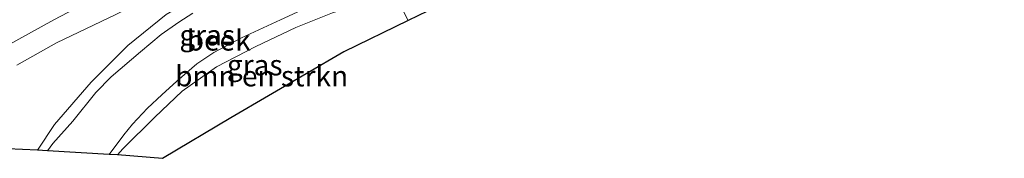
# Model space of a CAD drawing. Units: metres. Extents: x 150000 to 160000, y 375481 to 381250.
# Drawn here: x 156606 to 156726, y 378992 to 379009 of the extents above; entities that cross this region are included whole.
import ezdxf
from ezdxf.enums import TextEntityAlignment as Align

# ---------------------------------------------------------------- set-up
doc = ezdxf.new("R2010")
doc.units = ezdxf.units.M
for name, color, linetype, lineweight in [('B-ME-GR-BOMENSTRUIKEN-GV-B6', 93, 'Continuous', 18), ('B-ME-GW-KRUINLIJN-L-B1', 93, 'Continuous', 18), ('B-ME-IE-GRASLAND-GV-B6', 93, 'Continuous', 18), ('B-ME-KG-KADASTRAAL-OPNAMEDTMGRENS-L-B1', 10, 'Continuous', 25), ('B-ME-OG-WATER-GV-B6', 153, 'Continuous', 18), ('B-ME-VH-VERH_SOORT-HALF_VERHARDING-GV-B6', 8, 'IE-TERREINAFSCHEIDING-NATUURLIJK-HOUTWAL', 18)]:
    doc.layers.add(name, color=color, linetype=linetype, lineweight=lineweight)
doc.styles.add('NLCS-ISO', font='NLCS-ISO.TTF')
doc.linetypes.add('IE-TERREINAFSCHEIDING-NATUURLIJK-HOUTWAL', pattern='A,7,-1.5,[67,NLCS.SHX,S=0.75,R=45,X=0,Y=0],-1.5,7,-1.5,[70,NLCS.SHX,S=0.75,R=0,X=0,Y=0],-1.5', length=20)

msp = doc.modelspace()

# ---------------------------------------------------------------- linework, layer by layer
at = {"layer": 'B-ME-GR-BOMENSTRUIKEN-GV-B6'}
msp.add_polyline3d([(156653.652, 379009.151, 19.11), (156645.861, 379005.336, 18.603), (156632.138, 378997.298, 18.417), (156623.826, 378992.384, 18.372), (156618.354, 378992.802, 18.24), (156618.981, 378993.53, 18.243), (156622.881, 378997.414, 18.288), (156626.216, 379000.57, 18.364), (156630.362, 379003.517, 18.457), (156635.139, 379005.984, 18.51), (156640.017, 379008.289, 18.514), (156644.456, 379010.08, 18.473), (156647.748, 379011.108, 18.603), (156650.036, 379011.537, 18.958), (156651.435, 379011.765, 19.003), (156652.24, 379011.946, 19.05), (156653.652, 379009.151, 19.11)], dxfattribs=at)
at = {"layer": 'B-ME-GW-KRUINLIJN-L-B1'}
msp.add_polyline3d([(156647.613, 379021.449, 19.05), (156647.236, 379021.24, 18.845), (156646.948, 379020.918, 18.861), (156646.732, 379020.725, 18.861), (156646.055, 379020.226, 18.837), (156645.598, 379019.92, 18.837), (156643.594, 379019.099, 18.837), (156639.709, 379017.417, 18.772), (156633.333, 379014.682, 18.704), (156627.796, 379011.997, 18.574), (156624.28, 379009.871, 18.502), (156619.596, 379006.127, 18.425), (156615.139, 379001.635, 18.393), (156610.706, 378996.514, 18.381), (156608.622, 378993.363, 18.403)], dxfattribs=at)
at = {"layer": 'B-ME-IE-GRASLAND-GV-B6'}
for points in [[(156594.323, 379008.835, 18.688), (156611.739, 379016.976, 18.974), (156631.656, 379027.208, 19.087), (156639.304, 379031.459, 19.152), (156643.304, 379033.917, 19.112), (156643.703, 379033.939, 19.2), (156643.651, 379034.891, 19.2), (156643.562, 379035.963, 19.2), (156643.165, 379038.138, 19.2), (156642.714, 379040.105, 19.2), (156642.215, 379041.936, 19.2), (156643.022, 379040.218, 19.195), (156645.565, 379034.8, 19.181), (156647.087, 379031.342, 19.156), (156646.151, 379029.549, 19.185), (156645.544, 379028.331, 19.185), (156644.909, 379027.164, 19.136), (156638.983, 379024.02, 18.918), (156624.226, 379016.404, 18.716), (156610.636, 379009.25, 18.643), (156603.602, 379005.404, 18.615)], [(156606.13, 379003.704, 18.643), (156610.933, 379006.45, 18.712), (156618.164, 379009.883, 18.724), (156632.957, 379017.294, 18.79), (156642.502, 379021.894, 18.934), (156645.589, 379023.556, 19.155), (156647.695, 379023.388, 19.14), (156649.582, 379022.991, 19.16), (156650.937, 379022.547, 19.097), (156654.828, 379013.046, 19.112), (156656.018, 379010.304, 19.112)], [(156656.018, 379010.304, 19.112), (156653.652, 379009.151, 19.11), (156652.24, 379011.946, 19.05)], [(156618.354, 378992.802, 18.24), (156617.358, 378992.859, 17.253), (156619.122, 378995.26, 17.253), (156620.158, 378996.529, 17.253), (156621.99, 378998.478, 17.253), (156623.739, 379000.096, 17.253), (156625.549, 379001.772, 17.253), (156628.006, 379003.9, 17.253), (156630.043, 379005.247, 17.253), (156633.407, 379007.051, 17.253), (156638.152, 379009.231, 17.253), (156642.197, 379011.091, 17.253)], [(156624.28, 379009.871, 18.502), (156619.596, 379006.127, 18.425), (156615.139, 379001.635, 18.393), (156610.706, 378996.514, 18.381), (156608.622, 378993.363, 18.403), (156604.978, 378993.555, 18.417)], [(156609.866, 378993.291, 17.253), (156608.622, 378993.363, 18.403), (156610.706, 378996.514, 18.381), (156615.139, 379001.635, 18.393), (156619.596, 379006.127, 18.425), (156624.28, 379009.871, 18.502)], [(156627.517, 379010.035, 17.253), (156625.793, 379008.952, 17.253), (156623.643, 379007.459, 17.253), (156621.157, 379005.339, 17.253), (156617.571, 379002.292, 17.253), (156615.732, 379000.415, 17.253), (156612.937, 378996.909, 17.253), (156610.486, 378994.198, 17.253), (156609.866, 378993.291, 17.253)], [(156644.456, 379010.08, 18.473), (156640.017, 379008.289, 18.514), (156635.139, 379005.984, 18.51), (156630.362, 379003.517, 18.457), (156626.216, 379000.57, 18.364), (156622.881, 378997.414, 18.288), (156618.981, 378993.53, 18.243), (156618.354, 378992.802, 18.24)]]:
    msp.add_polyline3d(points, dxfattribs=at)
at = {"layer": 'B-ME-KG-KADASTRAAL-OPNAMEDTMGRENS-L-B1'}
msp.add_polyline3d([(156757.883, 379059.973, 18.647), (156727.98, 379045.448, 18.627), (156681.173, 379022.604, 18.599), (156667.721, 379016.01, 18.785), (156662.885, 379013.653, 19.122), (156661.53, 379012.992, 19.143), (156659.439, 379011.972, 19.201), (156657.373, 379010.965, 19.149), (156656.018, 379010.304, 19.112), (156653.652, 379009.151, 19.11), (156645.861, 379005.336, 18.603), (156632.138, 378997.298, 18.417), (156623.826, 378992.384, 18.372), (156618.354, 378992.802, 18.24), (156617.358, 378992.859, 17.253), (156609.866, 378993.291, 17.253), (156608.622, 378993.363, 18.403), (156604.978, 378993.555, 18.417)], dxfattribs=at)
at = {"layer": 'B-ME-OG-WATER-GV-B6'}
for points in [[(156642.197, 379011.091, 17.253), (156638.152, 379009.231, 17.253), (156633.407, 379007.051, 17.253), (156630.043, 379005.247, 17.253), (156628.006, 379003.9, 17.253), (156625.549, 379001.772, 17.253), (156623.739, 379000.096, 17.253), (156621.99, 378998.478, 17.253), (156620.158, 378996.529, 17.253), (156619.122, 378995.26, 17.253), (156617.358, 378992.859, 17.253)], [(156617.358, 378992.859, 17.253), (156609.866, 378993.291, 17.253), (156610.486, 378994.198, 17.253), (156612.937, 378996.909, 17.253), (156615.732, 379000.415, 17.253), (156617.571, 379002.292, 17.253), (156621.157, 379005.339, 17.253), (156623.643, 379007.459, 17.253), (156625.793, 379008.952, 17.253), (156627.517, 379010.035, 17.253)]]:
    msp.add_polyline3d(points, dxfattribs=at)
at = {"layer": 'B-ME-VH-VERH_SOORT-HALF_VERHARDING-GV-B6'}
msp.add_polyline3d([(156603.602, 379005.404, 18.615), (156610.636, 379009.25, 18.643), (156624.226, 379016.404, 18.716), (156638.983, 379024.02, 18.918), (156644.909, 379027.164, 19.136), (156645.589, 379023.556, 19.155), (156642.502, 379021.894, 18.934), (156632.957, 379017.294, 18.79), (156618.164, 379009.883, 18.724), (156610.933, 379006.45, 18.712), (156606.13, 379003.704, 18.643)], dxfattribs=at)

# ---------------------------------------------------------------- texts
at = {"layer": 'B-ME-GR-BOMENSTRUIKEN-GV-B6', "ltscale": 0.2, "style": 'NLCS-ISO'}
msp.add_text('bmn en strkn', height=2.5, dxfattribs=at).set_placement((156635.8687, 379002.3957), align=Align.MIDDLE_CENTER)
at = {"layer": 'B-ME-IE-GRASLAND-GV-B6', "ltscale": 0.2, "style": 'NLCS-ISO'}
for p in [(156629.2525, 379007.37), (156635.0235, 379003.731)]:
    msp.add_text('gras', height=2.5, dxfattribs=at).set_placement(p, align=Align.MIDDLE_CENTER)
at = {"layer": 'B-ME-OG-WATER-GV-B6', "ltscale": 0.2, "style": 'NLCS-ISO'}
msp.add_text('beek', height=2.5, dxfattribs=at).set_placement((156630.642, 379006.7513), align=Align.MIDDLE_CENTER)

doc.saveas('drawing.dxf')
